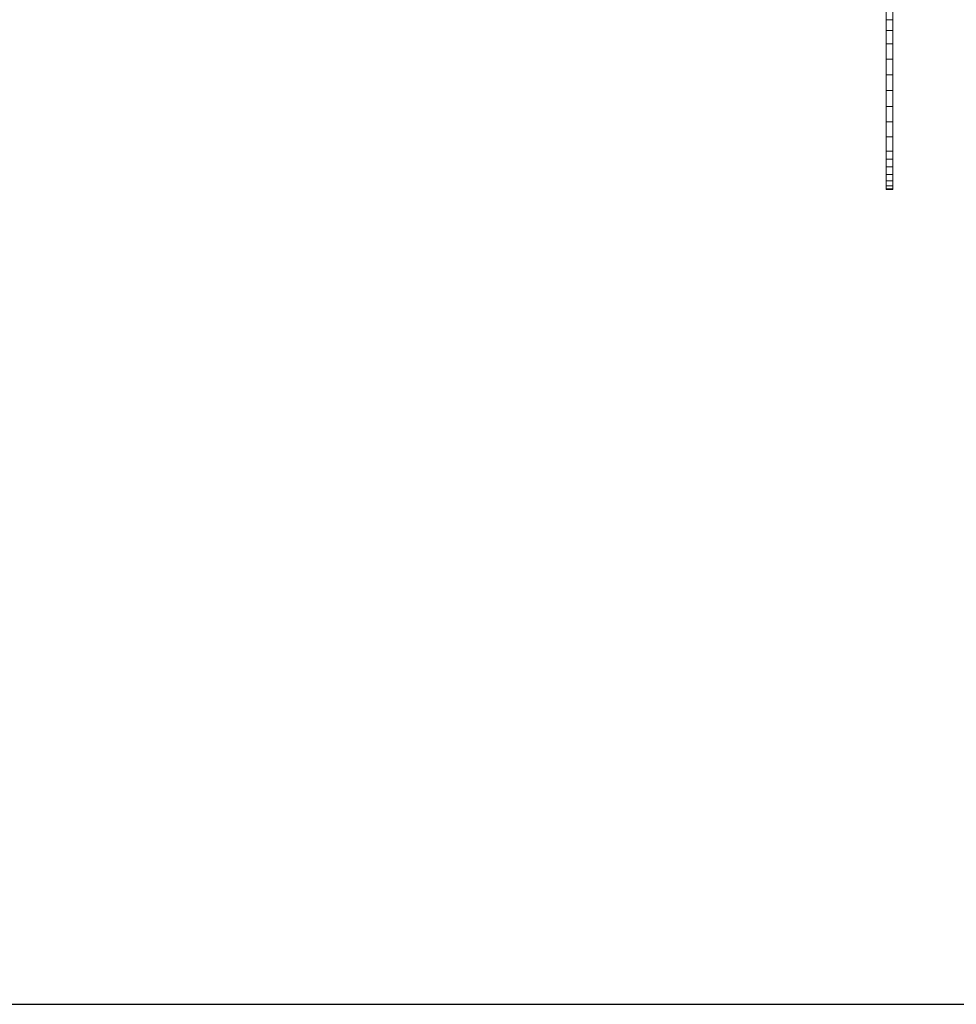
# Model space of a CAD drawing. Units: inches. Extents: x 9 to 14457, y 6 to 10223.
# Drawn here: x 6068 to 7460, y 3733 to 5196 of the extents above; entities that cross this region are included whole.
import ezdxf

# ---------------------------------------------------------------- set-up
doc = ezdxf.new("R2010")
doc.units = ezdxf.units.IN
doc.header["$MEASUREMENT"] = 0

# ---------------------------------------------------------------- blocks, each defined once
blk = doc.blocks.new('9021_DWG-663792-Level 1')
at = {"lineweight": 9}
for p, q in [((-501.6, -423.9), (-501.6, -411.6)), ((-501.6, -439.7), (-501.6, -423.9)), ((-501.6, -423.9), (-491.8, -423.9)), ((-491.8, -423.9), (-491.8, -411.6)), ((-491.8, -439.7), (-491.8, -423.9)), ((-501.6, -459.6), (-501.6, -439.7)), ((-501.6, -439.7), (-491.8, -439.7)), ((-491.8, -459.6), (-491.8, -439.7)), ((-501.6, -482.3), (-501.6, -459.6)), ((-501.6, -459.6), (-491.8, -459.6)), ((-491.8, -482.3), (-491.8, -459.6)), ((-501.6, -505.5), (-501.6, -482.3)), ((-501.6, -482.3), (-491.8, -482.3)), ((-491.8, -505.5), (-491.8, -482.3)), ((-501.6, -529), (-501.6, -505.5)), ((-501.6, -505.5), (-491.8, -505.5)), ((-491.8, -529), (-491.8, -505.5)), ((-501.6, -552.4), (-501.6, -529)), ((-501.6, -529), (-491.8, -529)), ((-491.8, -552.4), (-491.8, -529)), ((-501.6, -575.5), (-501.6, -552.4)), ((-501.6, -552.4), (-491.8, -552.4)), ((-491.8, -575.5), (-491.8, -552.4)), ((-501.6, -597.9), (-501.6, -575.5)), ((-501.6, -575.5), (-491.8, -575.5)), ((-491.8, -597.9), (-491.8, -575.5)), ((-501.6, -619.3), (-501.6, -597.9)), ((-501.6, -597.9), (-491.8, -597.9)), ((-491.8, -619.3), (-491.8, -597.9)), ((-501.6, -630.9), (-501.6, -619.3)), ((-501.6, -619.3), (-491.8, -619.3)), ((-491.8, -630.9), (-491.8, -619.3)), ((-501.6, -642.5), (-501.6, -630.9)), ((-501.6, -630.9), (-491.8, -630.9)), ((-501.6, -653.5), (-501.6, -642.5)), ((-501.6, -642.5), (-491.8, -642.5)), ((-491.8, -642.5), (-491.8, -630.9)), ((-491.8, -653.5), (-491.8, -642.5)), ((-501.6, -663.1), (-501.6, -653.5)), ((-501.6, -653.5), (-491.8, -653.5)), ((-491.8, -663.1), (-491.8, -653.5)), ((-501.6, -670.5), (-501.6, -663.1)), ((-501.6, -663.1), (-491.8, -663.1)), ((-501.6, -675), (-501.6, -670.5)), ((-501.6, -670.5), (-491.8, -670.5)), ((-491.8, -670.5), (-491.8, -663.1)), ((-491.8, -675), (-491.8, -670.5)), ((-501.6, -675.9), (-501.6, -675)), ((-501.6, -675), (-491.8, -675)), ((-501.6, -675.9), (-491.8, -675.9)), ((-491.8, -675.9), (-491.8, -675))]:
    blk.add_line(p, q, dxfattribs=at)

msp = doc.modelspace()

# ---------------------------------------------------------------- linework, layer by layer
msp.add_lwpolyline([(1216.4, 9729.3), (13898, 9729.3), (13898, 3732.5), (1216.4, 3732.5)], close=True)

# ---------------------------------------------------------------- block references
at = {"lineweight": 9}
msp.add_blockref('9021_DWG-663792-Level 1', (7857.8, 5620), dxfattribs=at)

doc.saveas('drawing.dxf')
